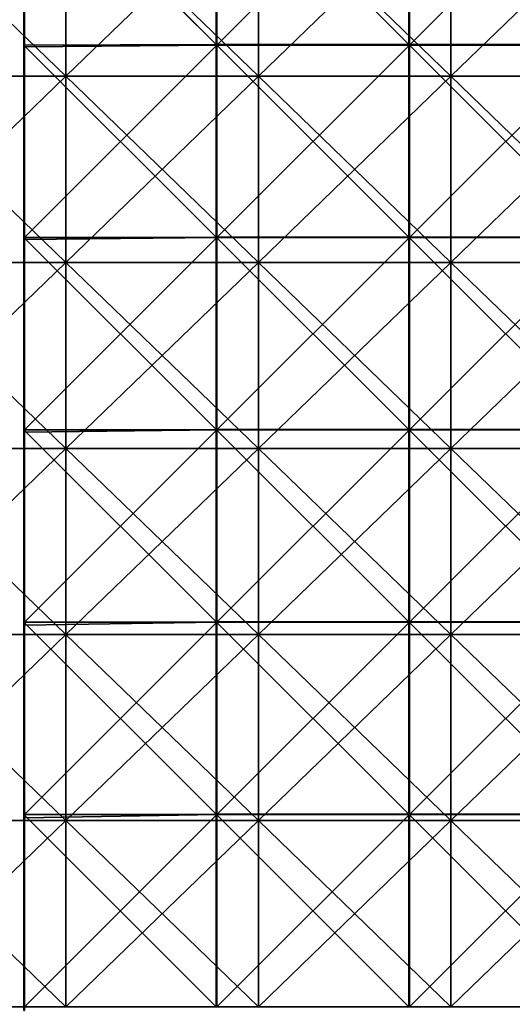
# Model space of a CAD drawing. Units: millimetres. Extents: x -358 to 358, y -1401 to 10.
# Drawn here: x 0 to 179, y -700 to -342 of the extents above; entities that cross this region are included whole.
import ezdxf

# ---------------------------------------------------------------- set-up
doc = ezdxf.new("R2010")
doc.units = ezdxf.units.MM
doc.header["$LTSCALE"] = 65.185185
for name, color, linetype in [('31', 7, 'CONTINUOUS'), ('32', 7, 'CONTINUOUS'), ('36', 7, 'CONTINUOUS'), ('37', 7, 'CONTINUOUS'), ('38', 7, 'CONTINUOUS'), ('45', 7, 'CONTINUOUS')]:
    doc.layers.add(name, color=color, linetype=linetype)

msp = doc.modelspace()

# ---------------------------------------------------------------- linework, layer by layer
at = {"layer": '31', "color": 7, "linetype": 'Continuous'}
for points in [[(-53.79, -362.25, 19), (-53.79, -294.6, 19), (16.28, -362.25, 19), (-53.79, -362.25, 19)], [(16.28, -362.25, 19), (-53.79, -294.6, 19), (16.28, -294.6, 19), (16.28, -362.25, 19)], [(16.28, -362.25, 19), (16.28, -294.6, 19), (86.35, -362.25, 19), (16.28, -362.25, 19)], [(86.35, -362.25, 19), (16.28, -294.6, 19), (86.35, -294.6, 19), (86.35, -362.25, 19)], [(86.35, -362.25, 19), (86.35, -294.6, 19), (156.42, -362.25, 19), (86.35, -362.25, 19)], [(156.42, -362.25, 19), (86.35, -294.6, 19), (156.42, -294.6, 19), (156.42, -362.25, 19)], [(156.42, -362.25, 19), (156.42, -294.6, 19), (226.49, -362.25, 19), (156.42, -362.25, 19)], [(226.49, -362.25, 19), (156.42, -294.6, 19), (226.49, -294.6, 19), (226.49, -362.25, 19)], [(-53.79, -429.9, 19), (-53.79, -362.25, 19), (16.28, -429.9, 19), (-53.79, -429.9, 19)], [(16.28, -429.9, 19), (-53.79, -362.25, 19), (16.28, -362.25, 19), (16.28, -429.9, 19)], [(16.28, -429.9, 19), (16.28, -362.25, 19), (86.35, -429.9, 19), (16.28, -429.9, 19)], [(86.35, -429.9, 19), (16.28, -362.25, 19), (86.35, -362.25, 19), (86.35, -429.9, 19)], [(86.35, -429.9, 19), (86.35, -362.25, 19), (156.42, -429.9, 19), (86.35, -429.9, 19)], [(156.42, -429.9, 19), (86.35, -362.25, 19), (156.42, -362.25, 19), (156.42, -429.9, 19)], [(156.42, -429.9, 19), (156.42, -362.25, 19), (226.49, -429.9, 19), (156.42, -429.9, 19)], [(226.49, -429.9, 19), (156.42, -362.25, 19), (226.49, -362.25, 19), (226.49, -429.9, 19)], [(-53.79, -497.55, 19), (-53.79, -429.9, 19), (16.28, -497.55, 19), (-53.79, -497.55, 19)], [(16.28, -497.55, 19), (-53.79, -429.9, 19), (16.28, -429.9, 19), (16.28, -497.55, 19)], [(16.28, -497.55, 19), (16.28, -429.9, 19), (86.35, -497.55, 19), (16.28, -497.55, 19)], [(86.35, -497.55, 19), (16.28, -429.9, 19), (86.35, -429.9, 19), (86.35, -497.55, 19)], [(86.35, -497.55, 19), (86.35, -429.9, 19), (156.42, -497.55, 19), (86.35, -497.55, 19)], [(156.42, -497.55, 19), (86.35, -429.9, 19), (156.42, -429.9, 19), (156.42, -497.55, 19)], [(156.42, -497.55, 19), (156.42, -429.9, 19), (226.49, -497.55, 19), (156.42, -497.55, 19)], [(226.49, -497.55, 19), (156.42, -429.9, 19), (226.49, -429.9, 19), (226.49, -497.55, 19)], [(-53.79, -565.2, 19), (-53.79, -497.55, 19), (16.28, -565.2, 19), (-53.79, -565.2, 19)], [(16.28, -565.2, 19), (-53.79, -497.55, 19), (16.28, -497.55, 19), (16.28, -565.2, 19)], [(16.28, -565.2, 19), (16.28, -497.55, 19), (86.35, -565.2, 19), (16.28, -565.2, 19)], [(86.35, -565.2, 19), (16.28, -497.55, 19), (86.35, -497.55, 19), (86.35, -565.2, 19)], [(86.35, -565.2, 19), (86.35, -497.55, 19), (156.42, -565.2, 19), (86.35, -565.2, 19)], [(156.42, -565.2, 19), (86.35, -497.55, 19), (156.42, -497.55, 19), (156.42, -565.2, 19)], [(156.42, -565.2, 19), (156.42, -497.55, 19), (226.49, -565.2, 19), (156.42, -565.2, 19)], [(226.49, -565.2, 19), (156.42, -497.55, 19), (226.49, -497.55, 19), (226.49, -565.2, 19)], [(-53.79, -632.85, 19), (-53.79, -565.2, 19), (16.28, -632.85, 19), (-53.79, -632.85, 19)], [(16.28, -632.85, 19), (-53.79, -565.2, 19), (16.28, -565.2, 19), (16.28, -632.85, 19)], [(16.28, -632.85, 19), (16.28, -565.2, 19), (86.35, -632.85, 19), (16.28, -632.85, 19)], [(86.35, -632.85, 19), (16.28, -565.2, 19), (86.35, -565.2, 19), (86.35, -632.85, 19)], [(86.35, -632.85, 19), (86.35, -565.2, 19), (156.42, -632.85, 19), (86.35, -632.85, 19)], [(156.42, -632.85, 19), (86.35, -565.2, 19), (156.42, -565.2, 19), (156.42, -632.85, 19)], [(156.42, -632.85, 19), (156.42, -565.2, 19), (226.49, -632.85, 19), (156.42, -632.85, 19)], [(226.49, -632.85, 19), (156.42, -565.2, 19), (226.49, -565.2, 19), (226.49, -632.85, 19)], [(-53.79, -700.5, 19), (-53.79, -632.85, 19), (16.28, -700.5, 19), (-53.79, -700.5, 19)], [(16.28, -700.5, 19), (-53.79, -632.85, 19), (16.28, -632.85, 19), (16.28, -700.5, 19)], [(16.28, -700.5, 19), (16.28, -632.85, 19), (86.35, -700.5, 19), (16.28, -700.5, 19)], [(86.35, -700.5, 19), (16.28, -632.85, 19), (86.35, -632.85, 19), (86.35, -700.5, 19)], [(86.35, -700.5, 19), (86.35, -632.85, 19), (156.42, -700.5, 19), (86.35, -700.5, 19)], [(156.42, -700.5, 19), (86.35, -632.85, 19), (156.42, -632.85, 19), (156.42, -700.5, 19)], [(156.42, -700.5, 19), (156.42, -632.85, 19), (226.49, -700.5, 19), (156.42, -700.5, 19)], [(226.49, -700.5, 19), (156.42, -632.85, 19), (226.49, -632.85, 19), (226.49, -700.5, 19)]]:
    msp.add_3dface(points, dxfattribs=at)
at = {"layer": '32', "color": 7, "linetype": 'Continuous'}
for points in [[(-53.79, -294.6, 22), (-53.79, -362.25, 22), (16.28, -294.6, 22), (-53.79, -294.6, 22)], [(16.28, -294.6, 22), (-53.79, -362.25, 22), (16.28, -362.25, 22), (16.28, -294.6, 22)], [(16.28, -294.6, 22), (16.28, -362.25, 22), (86.35, -294.6, 22), (16.28, -294.6, 22)], [(86.35, -294.6, 22), (16.28, -362.25, 22), (86.35, -362.25, 22), (86.35, -294.6, 22)], [(86.35, -294.6, 22), (86.35, -362.25, 22), (156.42, -294.6, 22), (86.35, -294.6, 22)], [(156.42, -294.6, 22), (86.35, -362.25, 22), (156.42, -362.25, 22), (156.42, -294.6, 22)], [(156.42, -294.6, 22), (156.42, -362.25, 22), (226.49, -294.6, 22), (156.42, -294.6, 22)], [(226.49, -294.6, 22), (156.42, -362.25, 22), (226.49, -362.25, 22), (226.49, -294.6, 22)], [(-53.79, -362.25, 22), (-53.79, -429.9, 22), (16.28, -362.25, 22), (-53.79, -362.25, 22)], [(16.28, -362.25, 22), (-53.79, -429.9, 22), (16.28, -429.9, 22), (16.28, -362.25, 22)], [(16.28, -362.25, 22), (16.28, -429.9, 22), (86.35, -362.25, 22), (16.28, -362.25, 22)], [(86.35, -362.25, 22), (16.28, -429.9, 22), (86.35, -429.9, 22), (86.35, -362.25, 22)], [(86.35, -362.25, 22), (86.35, -429.9, 22), (156.42, -362.25, 22), (86.35, -362.25, 22)], [(156.42, -362.25, 22), (86.35, -429.9, 22), (156.42, -429.9, 22), (156.42, -362.25, 22)], [(156.42, -362.25, 22), (156.42, -429.9, 22), (226.49, -362.25, 22), (156.42, -362.25, 22)], [(226.49, -362.25, 22), (156.42, -429.9, 22), (226.49, -429.9, 22), (226.49, -362.25, 22)], [(-53.79, -429.9, 22), (-53.79, -497.55, 22), (16.28, -429.9, 22), (-53.79, -429.9, 22)], [(16.28, -429.9, 22), (-53.79, -497.55, 22), (16.28, -497.55, 22), (16.28, -429.9, 22)], [(16.28, -429.9, 22), (16.28, -497.55, 22), (86.35, -429.9, 22), (16.28, -429.9, 22)], [(86.35, -429.9, 22), (16.28, -497.55, 22), (86.35, -497.55, 22), (86.35, -429.9, 22)], [(86.35, -429.9, 22), (86.35, -497.55, 22), (156.42, -429.9, 22), (86.35, -429.9, 22)], [(156.42, -429.9, 22), (86.35, -497.55, 22), (156.42, -497.55, 22), (156.42, -429.9, 22)], [(156.42, -429.9, 22), (156.42, -497.55, 22), (226.49, -429.9, 22), (156.42, -429.9, 22)], [(226.49, -429.9, 22), (156.42, -497.55, 22), (226.49, -497.55, 22), (226.49, -429.9, 22)], [(-53.79, -497.55, 22), (-53.79, -565.2, 22), (16.28, -497.55, 22), (-53.79, -497.55, 22)], [(16.28, -497.55, 22), (-53.79, -565.2, 22), (16.28, -565.2, 22), (16.28, -497.55, 22)], [(16.28, -497.55, 22), (16.28, -565.2, 22), (86.35, -497.55, 22), (16.28, -497.55, 22)], [(86.35, -497.55, 22), (16.28, -565.2, 22), (86.35, -565.2, 22), (86.35, -497.55, 22)], [(86.35, -497.55, 22), (86.35, -565.2, 22), (156.42, -497.55, 22), (86.35, -497.55, 22)], [(156.42, -497.55, 22), (86.35, -565.2, 22), (156.42, -565.2, 22), (156.42, -497.55, 22)], [(156.42, -497.55, 22), (156.42, -565.2, 22), (226.49, -497.55, 22), (156.42, -497.55, 22)], [(226.49, -497.55, 22), (156.42, -565.2, 22), (226.49, -565.2, 22), (226.49, -497.55, 22)], [(-53.79, -565.2, 22), (-53.79, -632.85, 22), (16.28, -565.2, 22), (-53.79, -565.2, 22)], [(16.28, -565.2, 22), (-53.79, -632.85, 22), (16.28, -632.85, 22), (16.28, -565.2, 22)], [(16.28, -565.2, 22), (16.28, -632.85, 22), (86.35, -565.2, 22), (16.28, -565.2, 22)], [(86.35, -565.2, 22), (16.28, -632.85, 22), (86.35, -632.85, 22), (86.35, -565.2, 22)], [(86.35, -565.2, 22), (86.35, -632.85, 22), (156.42, -565.2, 22), (86.35, -565.2, 22)], [(156.42, -565.2, 22), (86.35, -632.85, 22), (156.42, -632.85, 22), (156.42, -565.2, 22)], [(156.42, -565.2, 22), (156.42, -632.85, 22), (226.49, -565.2, 22), (156.42, -565.2, 22)], [(226.49, -565.2, 22), (156.42, -632.85, 22), (226.49, -632.85, 22), (226.49, -565.2, 22)], [(-53.79, -632.85, 22), (-53.79, -700.5, 22), (16.28, -632.85, 22), (-53.79, -632.85, 22)], [(16.28, -632.85, 22), (-53.79, -700.5, 22), (16.28, -700.5, 22), (16.28, -632.85, 22)], [(16.28, -632.85, 22), (16.28, -700.5, 22), (86.35, -632.85, 22), (16.28, -632.85, 22)], [(86.35, -632.85, 22), (16.28, -700.5, 22), (86.35, -700.5, 22), (86.35, -632.85, 22)], [(86.35, -632.85, 22), (86.35, -700.5, 22), (156.42, -632.85, 22), (86.35, -632.85, 22)], [(156.42, -632.85, 22), (86.35, -700.5, 22), (156.42, -700.5, 22), (156.42, -632.85, 22)], [(156.42, -632.85, 22), (156.42, -700.5, 22), (226.49, -632.85, 22), (156.42, -632.85, 22)], [(226.49, -632.85, 22), (156.42, -700.5, 22), (226.49, -700.5, 22), (226.49, -632.85, 22)]]:
    msp.add_3dface(points, dxfattribs=at)
at = {"layer": '36', "color": 7, "linetype": 'Continuous'}
for points in [[(71.25, -280.95, 250), (1.25, -281.46, 250), (71.25, -350.88, 250), (71.25, -280.95, 250)], [(1.25, -281.46, 250), (1.25, -351.53, 250), (71.25, -350.88, 250), (1.25, -281.46, 250)], [(71.25, -280.95, 250), (71.25, -350.88, 250), (141.32, -280.95, 250), (71.25, -280.95, 250)], [(141.32, -280.95, 250), (71.25, -350.88, 250), (141.32, -350.88, 250), (141.32, -280.95, 250)], [(141.32, -280.95, 250), (141.32, -350.88, 250), (211.39, -280.95, 250), (141.32, -280.95, 250)], [(211.39, -280.95, 250), (141.32, -350.88, 250), (211.39, -350.88, 250), (211.39, -280.95, 250)], [(1.25, -351.53, 250), (1.25, -420.8, 250), (71.25, -350.88, 250), (1.25, -351.53, 250)], [(71.25, -350.88, 250), (1.25, -420.8, 250), (71.25, -420.8, 250), (71.25, -350.88, 250)], [(71.25, -350.88, 250), (71.25, -420.8, 250), (141.32, -350.88, 250), (71.25, -350.88, 250)], [(141.32, -350.88, 250), (71.25, -420.8, 250), (141.32, -420.8, 250), (141.32, -350.88, 250)], [(141.32, -350.88, 250), (141.32, -420.8, 250), (211.39, -350.88, 250), (141.32, -350.88, 250)], [(211.39, -350.88, 250), (141.32, -420.8, 250), (211.39, -420.8, 250), (211.39, -350.88, 250)], [(1.25, -421.6, 250), (1.25, -490.73, 250), (71.25, -420.8, 250), (1.25, -421.6, 250)], [(71.25, -420.8, 250), (1.25, -490.73, 250), (71.25, -490.73, 250), (71.25, -420.8, 250)], [(1.25, -420.8, 250), (1.25, -421.6, 250), (71.25, -420.8, 250), (1.25, -420.8, 250)], [(71.25, -420.8, 250), (71.25, -490.73, 250), (141.32, -420.8, 250), (71.25, -420.8, 250)], [(141.32, -420.8, 250), (71.25, -490.73, 250), (141.32, -490.73, 250), (141.32, -420.8, 250)], [(141.32, -420.8, 250), (141.32, -490.73, 250), (211.39, -420.8, 250), (141.32, -420.8, 250)], [(211.39, -420.8, 250), (141.32, -490.73, 250), (211.39, -490.73, 250), (211.39, -420.8, 250)], [(1.25, -491.67, 250), (1.25, -560.65, 250), (71.25, -490.73, 250), (1.25, -491.67, 250)], [(71.25, -490.73, 250), (1.25, -560.65, 250), (71.25, -560.65, 250), (71.25, -490.73, 250)], [(1.25, -490.73, 250), (1.25, -491.67, 250), (71.25, -490.73, 250), (1.25, -490.73, 250)], [(71.25, -490.73, 250), (71.25, -560.65, 250), (141.32, -490.73, 250), (71.25, -490.73, 250)], [(141.32, -490.73, 250), (71.25, -560.65, 250), (141.32, -560.65, 250), (141.32, -490.73, 250)], [(141.32, -490.73, 250), (141.32, -560.65, 250), (211.39, -490.73, 250), (141.32, -490.73, 250)], [(211.39, -490.73, 250), (141.32, -560.65, 250), (211.39, -560.65, 250), (211.39, -490.73, 250)], [(1.25, -561.74, 250), (1.25, -630.58, 250), (71.25, -560.65, 250), (1.25, -561.74, 250)], [(71.25, -560.65, 250), (1.25, -630.58, 250), (71.25, -630.58, 250), (71.25, -560.65, 250)], [(1.25, -560.65, 250), (1.25, -561.74, 250), (71.25, -560.65, 250), (1.25, -560.65, 250)], [(71.25, -560.65, 250), (71.25, -630.58, 250), (141.32, -560.65, 250), (71.25, -560.65, 250)], [(141.32, -560.65, 250), (71.25, -630.58, 250), (141.32, -630.58, 250), (141.32, -560.65, 250)], [(141.32, -560.65, 250), (141.32, -630.58, 250), (211.39, -560.65, 250), (141.32, -560.65, 250)], [(211.39, -560.65, 250), (141.32, -630.58, 250), (211.39, -630.58, 250), (211.39, -560.65, 250)], [(1.25, -631.81, 250), (1.25, -700.5, 250), (71.25, -630.58, 250), (1.25, -631.81, 250)], [(71.25, -630.58, 250), (1.25, -700.5, 250), (71.25, -700.5, 250), (71.25, -630.58, 250)], [(1.25, -630.58, 250), (1.25, -631.81, 250), (71.25, -630.58, 250), (1.25, -630.58, 250)], [(71.25, -630.58, 250), (71.25, -700.5, 250), (141.32, -630.58, 250), (71.25, -630.58, 250)], [(141.32, -630.58, 250), (71.25, -700.5, 250), (141.32, -700.5, 250), (141.32, -630.58, 250)], [(141.32, -630.58, 250), (141.32, -700.5, 250), (211.39, -630.58, 250), (141.32, -630.58, 250)], [(211.39, -630.58, 250), (141.32, -700.5, 250), (211.39, -700.5, 250), (211.39, -630.58, 250)]]:
    msp.add_3dface(points, dxfattribs=at)
at = {"layer": '37', "color": 7, "linetype": 'Continuous'}
for points in [[(71, -280.8, 230), (71, -350.75, 230), (1, -280.95, 230), (71, -280.8, 230)], [(1, -280.95, 230), (71, -350.75, 230), (1, -350.88, 230), (1, -280.95, 230)], [(141.07, -280.8, 230), (141.07, -350.75, 230), (71, -280.8, 230), (141.07, -280.8, 230)], [(71, -280.8, 230), (141.07, -350.75, 230), (71, -350.75, 230), (71, -280.8, 230)], [(211.14, -280.8, 230), (211.14, -350.75, 230), (141.07, -280.8, 230), (211.14, -280.8, 230)], [(141.07, -280.8, 230), (211.14, -350.75, 230), (141.07, -350.75, 230), (141.07, -280.8, 230)], [(71, -350.75, 230), (71, -420.7, 230), (1, -350.88, 230), (71, -350.75, 230)], [(141.07, -350.75, 230), (141.07, -420.7, 230), (71, -350.75, 230), (141.07, -350.75, 230)], [(71, -350.75, 230), (141.07, -420.7, 230), (71, -420.7, 230), (71, -350.75, 230)], [(211.14, -350.75, 230), (211.14, -420.7, 230), (141.07, -350.75, 230), (211.14, -350.75, 230)], [(141.07, -350.75, 230), (211.14, -420.7, 230), (141.07, -420.7, 230), (141.07, -350.75, 230)], [(1, -350.88, 230), (71, -420.7, 230), (1, -420.8, 230), (1, -350.88, 230)], [(71, -420.7, 230), (71, -490.65, 230), (1, -420.8, 230), (71, -420.7, 230)], [(1, -420.8, 230), (71, -490.65, 230), (1, -490.73, 230), (1, -420.8, 230)], [(141.07, -420.7, 230), (141.07, -490.65, 230), (71, -420.7, 230), (141.07, -420.7, 230)], [(71, -420.7, 230), (141.07, -490.65, 230), (71, -490.65, 230), (71, -420.7, 230)], [(211.14, -420.7, 230), (211.14, -490.65, 230), (141.07, -420.7, 230), (211.14, -420.7, 230)], [(141.07, -420.7, 230), (211.14, -490.65, 230), (141.07, -490.65, 230), (141.07, -420.7, 230)], [(71, -490.65, 230), (71, -560.6, 230), (1, -490.73, 230), (71, -490.65, 230)], [(1, -490.73, 230), (71, -560.6, 230), (1, -560.65, 230), (1, -490.73, 230)], [(141.07, -490.65, 230), (141.07, -560.6, 230), (71, -490.65, 230), (141.07, -490.65, 230)], [(71, -490.65, 230), (141.07, -560.6, 230), (71, -560.6, 230), (71, -490.65, 230)], [(211.14, -490.65, 230), (211.14, -560.6, 230), (141.07, -490.65, 230), (211.14, -490.65, 230)], [(141.07, -490.65, 230), (211.14, -560.6, 230), (141.07, -560.6, 230), (141.07, -490.65, 230)], [(71, -560.6, 230), (71, -630.55, 230), (1, -560.65, 230), (71, -560.6, 230)], [(1, -560.65, 230), (71, -630.55, 230), (1, -630.58, 230), (1, -560.65, 230)], [(141.07, -560.6, 230), (141.07, -630.55, 230), (71, -560.6, 230), (141.07, -560.6, 230)], [(71, -560.6, 230), (141.07, -630.55, 230), (71, -630.55, 230), (71, -560.6, 230)], [(211.14, -560.6, 230), (211.14, -630.55, 230), (141.07, -560.6, 230), (211.14, -560.6, 230)], [(141.07, -560.6, 230), (211.14, -630.55, 230), (141.07, -630.55, 230), (141.07, -560.6, 230)], [(71, -630.55, 230), (71, -700.5, 230), (1, -630.58, 230), (71, -630.55, 230)], [(1, -630.58, 230), (71, -700.5, 230), (1, -700.5, 230), (1, -630.58, 230)], [(141.07, -630.55, 230), (141.07, -700.5, 230), (71, -630.55, 230), (141.07, -630.55, 230)], [(71, -630.55, 230), (141.07, -700.5, 230), (71, -700.5, 230), (71, -630.55, 230)], [(211.14, -630.55, 230), (211.14, -700.5, 230), (141.07, -630.55, 230), (211.14, -630.55, 230)], [(141.07, -630.55, 230), (211.14, -700.5, 230), (141.07, -700.5, 230), (141.07, -630.55, 230)]]:
    msp.add_3dface(points, dxfattribs=at)
at = {"layer": '38', "color": 7, "linetype": 'Continuous'}
for points in [[(1, -280.95, 230), (1, -350.88, 230), (1, -281.46, 249.75), (1, -280.95, 230)], [(1, -281.46, 249.75), (1, -350.88, 230), (1, -351.53, 249.75), (1, -281.46, 249.75)], [(1, -350.88, 230), (1, -420.8, 230), (1, -351.53, 249.75), (1, -350.88, 230)], [(1, -351.53, 249.75), (1, -420.8, 230), (1, -420.8, 249.75), (1, -351.53, 249.75)], [(1, -420.8, 230), (1, -490.73, 230), (1, -420.8, 249.75), (1, -420.8, 230)], [(1, -420.8, 249.75), (1, -490.73, 230), (1, -421.6, 249.75), (1, -420.8, 249.75)], [(1, -421.6, 249.75), (1, -490.73, 230), (1, -490.73, 249.75), (1, -421.6, 249.75)], [(1, -490.73, 230), (1, -560.65, 230), (1, -490.73, 249.75), (1, -490.73, 230)], [(1, -490.73, 249.75), (1, -560.65, 230), (1, -491.67, 249.75), (1, -490.73, 249.75)], [(1, -491.67, 249.75), (1, -560.65, 230), (1, -560.65, 249.75), (1, -491.67, 249.75)], [(1, -560.65, 230), (1, -630.58, 230), (1, -560.65, 249.75), (1, -560.65, 230)], [(1, -560.65, 249.75), (1, -630.58, 230), (1, -561.74, 249.75), (1, -560.65, 249.75)], [(1, -561.74, 249.75), (1, -630.58, 230), (1, -630.58, 249.75), (1, -561.74, 249.75)], [(1, -630.58, 230), (1, -700.5, 230), (1, -630.58, 249.75), (1, -630.58, 230)], [(1, -630.58, 249.75), (1, -700.5, 230), (1, -631.81, 249.75), (1, -630.58, 249.75)], [(1, -631.81, 249.75), (1, -700.5, 230), (1, -700.5, 249.75), (1, -631.81, 249.75)]]:
    msp.add_3dface(points, dxfattribs=at)
at = {"layer": '45', "color": 7, "linetype": 'Continuous'}
for points in [[(1, -281.46, 249.75), (1, -351.53, 249.75), (1.03, -351.53, 249.88), (1, -281.46, 249.75)], [(1.03, -281.46, 249.88), (1, -281.46, 249.75), (1.03, -351.53, 249.88), (1.03, -281.46, 249.88)], [(1.12, -351.53, 249.97), (1.03, -281.46, 249.88), (1.03, -351.53, 249.88), (1.12, -351.53, 249.97)], [(1.12, -281.46, 249.97), (1.03, -281.46, 249.88), (1.12, -351.53, 249.97), (1.12, -281.46, 249.97)], [(1.25, -351.53, 250), (1.25, -281.46, 250), (1.12, -281.46, 249.97), (1.25, -351.53, 250)], [(1.25, -351.53, 250), (1.12, -281.46, 249.97), (1.12, -351.53, 249.97), (1.25, -351.53, 250)], [(1, -351.53, 249.75), (1, -420.8, 249.75), (1.03, -421.6, 249.88), (1, -351.53, 249.75)], [(1.03, -351.53, 249.88), (1, -351.53, 249.75), (1.03, -421.6, 249.88), (1.03, -351.53, 249.88)], [(1.12, -421.6, 249.97), (1.03, -351.53, 249.88), (1.03, -421.6, 249.88), (1.12, -421.6, 249.97)], [(1.12, -351.53, 249.97), (1.03, -351.53, 249.88), (1.12, -421.6, 249.97), (1.12, -351.53, 249.97)], [(1.25, -421.6, 250), (1.25, -420.8, 250), (1.12, -351.53, 249.97), (1.25, -421.6, 250)], [(1.25, -421.6, 250), (1.12, -351.53, 249.97), (1.12, -421.6, 249.97), (1.25, -421.6, 250)], [(1.25, -420.8, 250), (1.25, -351.53, 250), (1.12, -351.53, 249.97), (1.25, -420.8, 250)], [(1, -420.8, 249.75), (1, -421.6, 249.75), (1.03, -421.6, 249.88), (1, -420.8, 249.75)], [(1, -421.6, 249.75), (1, -490.73, 249.75), (1.03, -491.67, 249.88), (1, -421.6, 249.75)], [(1.03, -421.6, 249.88), (1, -421.6, 249.75), (1.03, -491.67, 249.88), (1.03, -421.6, 249.88)], [(1.12, -491.67, 249.97), (1.03, -421.6, 249.88), (1.03, -491.67, 249.88), (1.12, -491.67, 249.97)], [(1.12, -421.6, 249.97), (1.03, -421.6, 249.88), (1.12, -491.67, 249.97), (1.12, -421.6, 249.97)], [(1.25, -491.67, 250), (1.25, -490.73, 250), (1.12, -421.6, 249.97), (1.25, -491.67, 250)], [(1.25, -491.67, 250), (1.12, -421.6, 249.97), (1.12, -491.67, 249.97), (1.25, -491.67, 250)], [(1.25, -490.73, 250), (1.25, -421.6, 250), (1.12, -421.6, 249.97), (1.25, -490.73, 250)], [(1, -490.73, 249.75), (1, -491.67, 249.75), (1.03, -491.67, 249.88), (1, -490.73, 249.75)], [(1, -491.67, 249.75), (1, -560.65, 249.75), (1.03, -561.74, 249.88), (1, -491.67, 249.75)], [(1.03, -491.67, 249.88), (1, -491.67, 249.75), (1.03, -561.74, 249.88), (1.03, -491.67, 249.88)], [(1.12, -561.74, 249.97), (1.03, -491.67, 249.88), (1.03, -561.74, 249.88), (1.12, -561.74, 249.97)], [(1.12, -491.67, 249.97), (1.03, -491.67, 249.88), (1.12, -561.74, 249.97), (1.12, -491.67, 249.97)], [(1.25, -561.74, 250), (1.25, -560.65, 250), (1.12, -491.67, 249.97), (1.25, -561.74, 250)], [(1.25, -561.74, 250), (1.12, -491.67, 249.97), (1.12, -561.74, 249.97), (1.25, -561.74, 250)], [(1.25, -560.65, 250), (1.25, -491.67, 250), (1.12, -491.67, 249.97), (1.25, -560.65, 250)], [(1, -560.65, 249.75), (1, -561.74, 249.75), (1.03, -561.74, 249.88), (1, -560.65, 249.75)], [(1, -561.74, 249.75), (1, -630.58, 249.75), (1.03, -631.81, 249.88), (1, -561.74, 249.75)], [(1.03, -561.74, 249.88), (1, -561.74, 249.75), (1.03, -631.81, 249.88), (1.03, -561.74, 249.88)], [(1.12, -631.81, 249.97), (1.03, -561.74, 249.88), (1.03, -631.81, 249.88), (1.12, -631.81, 249.97)], [(1.12, -561.74, 249.97), (1.03, -561.74, 249.88), (1.12, -631.81, 249.97), (1.12, -561.74, 249.97)], [(1.25, -631.81, 250), (1.25, -630.58, 250), (1.12, -561.74, 249.97), (1.25, -631.81, 250)], [(1.25, -631.81, 250), (1.12, -561.74, 249.97), (1.12, -631.81, 249.97), (1.25, -631.81, 250)], [(1.25, -630.58, 250), (1.25, -561.74, 250), (1.12, -561.74, 249.97), (1.25, -630.58, 250)], [(1, -630.58, 249.75), (1, -631.81, 249.75), (1.03, -631.81, 249.88), (1, -630.58, 249.75)], [(1, -631.81, 249.75), (1, -700.5, 249.75), (1.03, -701.88, 249.88), (1, -631.81, 249.75)], [(1.03, -631.81, 249.88), (1, -631.81, 249.75), (1.03, -701.88, 249.88), (1.03, -631.81, 249.88)], [(1.12, -701.88, 249.97), (1.03, -631.81, 249.88), (1.03, -701.88, 249.88), (1.12, -701.88, 249.97)], [(1.12, -631.81, 249.97), (1.03, -631.81, 249.88), (1.12, -701.88, 249.97), (1.12, -631.81, 249.97)], [(1.25, -701.88, 250), (1.25, -700.5, 250), (1.12, -631.81, 249.97), (1.25, -701.88, 250)], [(1.25, -701.88, 250), (1.12, -631.81, 249.97), (1.12, -701.88, 249.97), (1.25, -701.88, 250)], [(1.25, -700.5, 250), (1.25, -631.81, 250), (1.12, -631.81, 249.97), (1.25, -700.5, 250)]]:
    msp.add_3dface(points, dxfattribs=at)

doc.saveas('drawing.dxf')
